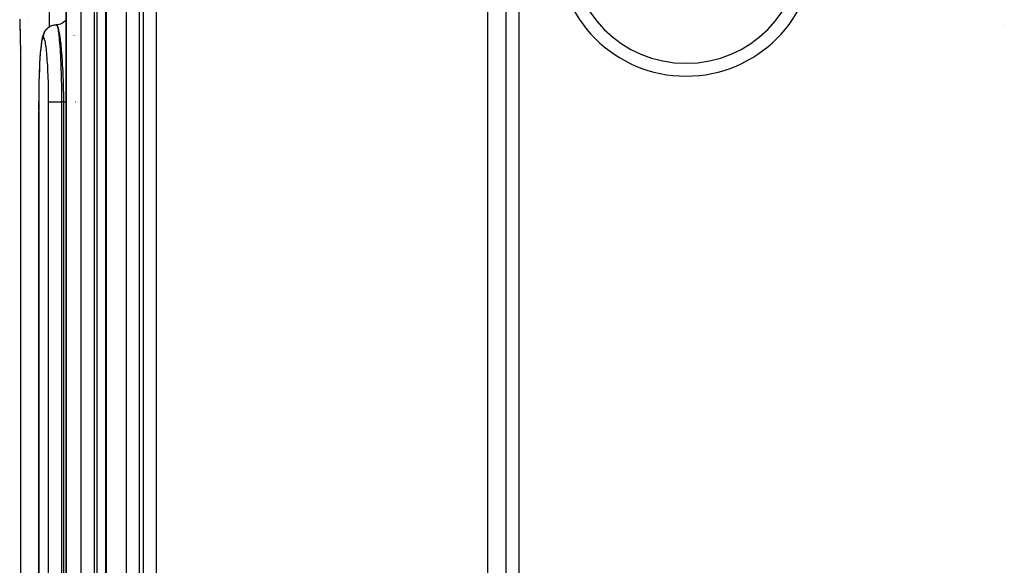
# Model space of a CAD drawing. Extents: x 24 to 1041, y -592 to 196.
# Drawn here: x 338 to 376, y -477 to -456 of the extents above; entities that cross this region are included whole.
import ezdxf

# ---------------------------------------------------------------- set-up
doc = ezdxf.new("R2010")
doc.units = 0
doc.linetypes.add('DASHED', pattern=[11.05, 8.7, -2.35])
doc.layers.get('0').update_dxf_attribs({"linetype": 'CONTINUOUS'})
doc.layers.add('NEVIDI', color=4, linetype='DASHED')

msp = doc.modelspace()

# ---------------------------------------------------------------- linework, layer by layer
at = {"color": 2}
for p, q in [((341.245952, -492.680187), (341.245952, -412.703258)), ((339.696406, -492.703259), (339.696406, -432.703259)), ((356.091635, -445.703259), (356.091635, -500.703259)), ((356.806717, -500.203259), (356.806717, -446.203259)), ((357.306717, -446.703259), (357.306717, -500.203259)), ((337.893571, -455.512759), (337.898233, -455.666103)), ((338.24548, -455.530813), (338.244042, -455.5297)), ((339.530349, -455.652839), (339.473926, -455.677576)), ((339.583257, -455.621294), (339.530349, -455.652839)), ((339.631866, -455.583462), (339.583257, -455.621294)), ((339.675395, -455.539874), (339.631866, -455.583462)), ((339.696406, -455.512804), (339.675395, -455.539874)), ((337.898233, -455.666103), (337.900274, -455.739054)), ((337.902737, -455.827102), (337.904869, -455.908609)), ((337.903131, -455.840473), (337.904865, -455.908609)), ((337.907319, -456.005055), (337.911468, -456.174923)), ((338.842012, -456.008367), (338.813816, -456.067371)), ((338.86385, -455.966791), (338.842012, -456.008367)), ((338.900262, -455.911279), (338.86385, -455.966791)), ((338.943773, -455.861149), (338.900262, -455.911279)), ((338.993662, -455.817346), (338.943773, -455.861149)), ((339.128993, -455.739705), (339.139021, -455.735767)), ((339.139021, -455.735767), (339.18189, -455.721668)), ((339.18189, -455.721668), (339.192378, -455.718861)), ((339.192378, -455.718861), (339.202799, -455.716312)), ((339.202799, -455.716312), (339.247229, -455.708042)), ((339.247229, -455.708042), (339.25794, -455.706664)), ((339.25794, -455.706664), (339.268616, -455.705523)), ((339.268616, -455.705523), (339.313795, -455.703263)), ((339.354027, -455.705207), (339.330206, -455.706438)), ((339.414844, -455.695099), (339.354027, -455.705207)), ((339.473926, -455.677576), (339.414844, -455.695099)), ((340.783379, -455.703259), (340.782212, -455.703259)), ((376.184295, -455.703259), (376.18258, -455.703259)), ((338.743978, -456.357158), (338.726173, -456.478781)), ((338.754231, -456.296843), (338.743978, -456.357158)), ((338.773716, -456.198674), (338.754231, -456.296843)), ((338.793976, -456.129677), (338.773716, -456.198674)), ((338.813816, -456.067371), (338.793976, -456.129677)), ((337.919819, -456.538152), (337.919318, -456.518691)), ((337.919787, -456.535596), (337.919355, -456.518691)), ((337.91977, -456.53304), (337.919408, -456.518691)), ((337.919769, -456.530483), (337.919475, -456.518691)), ((337.919782, -456.527926), (337.919556, -456.518691)), ((337.91981, -456.525369), (337.924073, -456.703259)), ((337.91981, -456.525369), (337.924073, -456.703259)), ((337.919854, -456.522812), (337.924073, -456.703259)), ((337.919854, -456.522812), (337.924073, -456.703259)), ((337.919913, -456.520255), (337.924073, -456.703259)), ((337.923393, -456.69212), (337.923001, -456.680986)), ((338.694243, -456.798), (338.680548, -456.990635)), ((338.709577, -456.625844), (338.694243, -456.798)), ((338.726173, -456.478781), (338.709577, -456.625844)), ((338.680548, -456.990635), (338.6685, -457.202633)), ((338.657092, -457.462788), (338.649594, -457.678136)), ((338.6685, -457.202633), (338.658082, -457.43421)), ((338.642681, -457.951156), (338.638289, -458.199947)), ((338.649594, -457.678136), (338.643369, -457.918986)), ((338.638175, -458.211468), (338.63558, -458.472341)), ((338.634273, -459.008878), (338.634273, -458.703259)), ((338.634273, -492.703259), (338.634273, -459.071673))]:
    msp.add_line(p, q, dxfattribs=at)
for centre, radius, start, end in [((363.806717, -452.703259), 5, 180, 360), ((336.923247, -456.703259), 1, 0.637871, 1.275741)]:
    msp.add_arc(centre, radius, start, end, dxfattribs=at)
at = {"layer": 'NEVIDI', "color": 7, "linetype": 'CONTINUOUS'}
for p, q in [((339.033465, -404.703259), (339.033465, -455.790908)), ((341.251435, -412.703259), (341.251435, -492.703259)), ((342.046171, -492.703259), (342.046171, -412.703259)), ((342.539341, -412.703259), (342.539341, -492.703259)), ((342.708083, -492.703259), (342.708083, -412.703259)), ((343.200972, -412.703259), (343.200972, -492.703259)), ((339.699318, -432.703259), (339.699318, -492.703259)), ((340.287288, -492.703259), (340.287288, -432.703259)), ((340.783379, -432.703259), (340.783379, -492.703259)), ((340.910859, -492.703259), (340.910859, -432.703259)), ((337.893416, -455.481732), (337.896324, -455.575798)), ((337.896324, -455.575798), (337.898216, -455.639947)), ((337.898216, -455.639947), (337.901015, -455.739054)), ((337.901015, -455.739054), (337.902822, -455.805631)), ((337.902822, -455.805631), (337.905519, -455.908609)), ((337.905519, -455.908609), (337.907271, -455.977718)), ((337.907271, -455.977718), (337.909883, -456.083786)), ((338.835661, -456.06892), (338.849721, -456.025917)), ((338.849721, -456.025917), (338.853646, -456.015863)), ((338.853646, -456.015863), (338.857747, -456.005994)), ((338.857747, -456.005994), (338.877417, -455.96528)), ((338.877417, -455.96528), (338.882748, -455.955664)), ((338.882748, -455.955664), (338.888127, -455.946438)), ((338.888127, -455.946438), (338.913038, -455.908697)), ((338.913038, -455.908697), (338.919439, -455.900083)), ((338.919439, -455.900083), (338.926151, -455.891446)), ((338.926151, -455.891446), (338.955807, -455.857411)), ((338.955807, -455.857411), (338.963323, -455.849706)), ((338.963323, -455.849706), (338.971011, -455.842162)), ((338.971011, -455.842162), (339.004935, -455.812429)), ((339.004935, -455.812429), (339.013553, -455.805692)), ((339.013553, -455.805692), (339.022142, -455.799273)), ((339.022142, -455.799273), (339.059772, -455.774288)), ((339.068971, -455.768893), (339.078554, -455.763549)), ((339.078554, -455.763549), (339.119158, -455.743816)), ((339.119158, -455.743816), (339.128993, -455.739705)), ((339.326446, -455.70558), (339.31584, -455.703259)), ((339.31584, -455.703259), (339.330361, -455.711788)), ((339.330636, -455.70777), (339.326446, -455.70558)), ((339.330361, -455.711788), (339.333034, -455.715206)), ((339.349979, -455.727111), (339.330636, -455.70777)), ((339.333034, -455.715206), (339.340164, -455.727122)), ((339.340164, -455.727122), (339.35097, -455.75295)), ((339.356532, -455.73708), (339.349979, -455.727111)), ((339.35097, -455.75295), (339.353651, -455.760815)), ((339.353651, -455.760815), (339.36442, -455.798312)), ((339.360787, -455.744479), (339.356532, -455.73708)), ((339.384225, -455.798303), (339.360787, -455.744479)), ((339.36442, -455.798312), (339.371495, -455.828164)), ((339.371495, -455.828164), (339.374128, -455.84035)), ((339.374128, -455.84035), (339.388208, -455.915711)), ((339.386457, -455.804592), (339.384225, -455.798303)), ((339.390644, -455.816947), (339.386457, -455.804592)), ((339.388208, -455.915711), (339.391451, -455.935575)), ((339.415902, -455.907156), (339.390644, -455.816947)), ((339.391451, -455.935575), (339.394007, -455.95191)), ((339.394007, -455.95191), (339.410746, -456.074474)), ((339.417947, -455.915663), (339.415902, -455.907156)), ((339.420013, -455.924443), (339.417947, -455.915663)), ((339.44484, -456.04525), (339.420013, -455.924443)), ((337.909883, -456.083786), (337.911586, -456.154665)), ((337.911586, -456.154665), (337.914134, -456.263102)), ((337.914134, -456.263102), (337.915803, -456.335408)), ((337.915803, -456.335408), (337.918299, -456.445153)), ((338.742274, -456.410463), (338.727048, -456.512456)), ((338.744597, -456.397018), (338.742274, -456.410463)), ((338.760876, -456.316964), (338.744597, -456.397018)), ((338.763355, -456.30683), (338.760876, -456.316964)), ((338.780215, -456.251181), (338.763355, -456.30683)), ((338.782774, -456.244673), (338.780215, -456.251181)), ((338.800144, -456.213287), (338.782774, -456.244673)), ((338.802781, -456.210422), (338.800144, -456.213287)), ((338.817287, -456.203259), (338.802781, -456.210422)), ((338.817307, -456.203259), (338.817287, -456.203259)), ((338.817307, -456.203259), (338.817311, -456.201208)), ((338.834482, -456.213179), (338.817307, -456.203259)), ((338.817311, -456.201208), (338.819565, -456.155897)), ((338.819565, -456.155897), (338.820702, -456.145189)), ((338.820702, -456.145189), (338.822076, -456.134447)), ((338.822076, -456.134447), (338.830322, -456.089886)), ((338.830322, -456.089886), (338.832863, -456.079434)), ((338.832863, -456.079434), (338.835661, -456.06892)), ((338.837101, -456.216459), (338.834482, -456.213179)), ((338.855184, -456.251461), (338.837101, -456.216459)), ((338.857804, -456.258321), (338.855184, -456.251461)), ((338.875679, -456.317521), (338.857804, -456.258321)), ((338.87824, -456.327829), (338.875679, -456.317521)), ((338.895594, -456.410427), (338.87824, -456.327829)), ((338.898141, -456.424476), (338.895594, -456.410427)), ((338.914848, -456.529719), (338.898141, -456.424476)), ((339.410746, -456.074474), (339.411109, -456.077447)), ((339.411109, -456.077447), (339.413216, -456.094965)), ((339.413216, -456.094965), (339.429307, -456.245166)), ((339.429307, -456.245166), (339.431593, -456.269026)), ((339.431593, -456.269026), (339.432712, -456.280949)), ((339.432712, -456.280949), (339.446546, -456.442717)), ((339.448748, -456.066949), (339.44484, -456.04525)), ((339.450589, -456.077438), (339.448748, -456.066949)), ((339.472247, -456.214299), (339.450589, -456.077438)), ((339.475997, -456.240659), (339.472247, -456.214299)), ((339.481504, -456.280908), (339.475997, -456.240659)), ((339.498025, -456.413496), (339.481504, -456.280908)), ((339.501524, -456.444051), (339.498025, -456.413496)), ((340.003207, -456.103896), (340.004328, -456.117001)), ((337.918299, -456.445153), (337.919954, -456.518691)), ((337.919954, -456.518691), (337.922413, -456.628719)), ((337.922413, -456.628719), (337.924073, -456.703259)), ((337.924073, -456.703259), (337.924073, -478.703259)), ((338.708605, -456.673098), (338.695403, -456.818946)), ((338.710601, -456.653477), (338.708605, -456.673098)), ((338.724844, -456.529363), (338.710601, -456.653477)), ((338.727048, -456.512456), (338.724844, -456.529363)), ((338.917311, -456.547258), (338.914848, -456.529719)), ((338.933254, -456.674744), (338.917311, -456.547258)), ((338.935558, -456.695308), (338.933254, -456.674744)), ((338.950327, -456.841953), (338.935558, -456.695308)), ((339.446546, -456.442717), (339.448638, -456.469693)), ((339.448638, -456.469693), (339.452614, -456.522974)), ((339.452614, -456.522974), (339.462284, -456.664687)), ((339.462284, -456.664687), (339.464243, -456.695725)), ((339.464243, -456.695725), (339.470435, -456.799685)), ((339.470435, -456.799685), (339.476628, -456.913739)), ((339.51009, -456.522874), (339.501524, -456.444051)), ((339.522023, -456.643131), (339.51009, -456.522874)), ((339.525159, -456.676979), (339.522023, -456.643131)), ((339.535794, -456.79969), (339.525159, -456.676979)), ((339.543452, -456.896652), (339.535794, -456.79969)), ((338.680179, -457.029595), (338.669816, -457.2089)), ((338.681835, -457.004002), (338.680179, -457.029595)), ((338.693589, -456.841407), (338.681835, -457.004002)), ((338.695403, -456.818946), (338.693589, -456.841407)), ((338.952443, -456.865261), (338.950327, -456.841953)), ((338.965954, -457.030312), (338.952443, -456.865261)), ((338.96788, -457.056401), (338.965954, -457.030312)), ((338.980055, -457.23959), (338.96788, -457.056401)), ((339.476628, -456.913739), (339.47832, -456.946903)), ((339.47832, -456.946903), (339.48584, -457.106671)), ((339.48584, -457.106671), (339.488984, -457.180481)), ((339.488984, -457.180481), (339.490444, -457.216424)), ((339.546199, -456.933447), (339.543452, -456.896652)), ((339.558059, -457.10676), (339.546199, -456.933447)), ((339.562004, -457.170486), (339.558059, -457.10676)), ((339.564395, -457.210875), (339.562004, -457.170486)), ((338.65819, -457.462788), (338.650839, -457.669768)), ((338.659418, -457.43244), (338.65819, -457.462788)), ((338.668375, -457.23686), (338.659418, -457.43244)), ((338.669816, -457.2089), (338.668375, -457.23686)), ((338.981753, -457.268059), (338.980055, -457.23959)), ((338.992204, -457.464286), (338.981753, -457.268059)), ((338.993635, -457.49453), (338.992204, -457.464286)), ((339.002304, -457.702793), (338.993635, -457.49453)), ((339.490444, -457.216424), (339.498512, -457.439007)), ((339.498512, -457.439007), (339.49935, -457.465008)), ((339.49935, -457.465008), (339.500531, -457.502753)), ((339.500531, -457.502753), (339.5076, -457.765379)), ((339.576425, -457.439236), (339.564395, -457.210875)), ((339.577682, -457.466089), (339.576425, -457.439236)), ((339.579628, -457.509052), (339.577682, -457.466089)), ((339.589985, -457.776225), (339.579628, -457.509052)), ((338.643395, -457.951156), (338.639268, -458.17807)), ((338.64411, -457.918986), (338.643395, -457.951156)), ((338.64986, -457.701488), (338.64411, -457.918986)), ((338.650839, -457.669768), (338.64986, -457.701488)), ((339.003469, -457.734957), (339.002304, -457.702793)), ((339.010283, -457.954608), (339.003469, -457.734957)), ((339.011147, -457.98783), (339.010283, -457.954608)), ((339.5076, -457.765379), (339.508198, -457.791542)), ((339.508198, -457.791542), (339.508498, -457.804934)), ((339.508498, -457.804934), (339.513535, -458.075164)), ((339.590488, -457.791438), (339.589985, -457.776225)), ((339.591419, -457.82038), (339.590488, -457.791438)), ((339.598694, -458.096191), (339.591419, -457.82038)), ((338.638791, -458.211468), (338.636363, -458.443599)), ((338.639268, -458.17807), (338.638791, -458.211468)), ((339.015934, -458.214074), (339.011147, -457.98783)), ((339.016492, -458.248071), (339.015934, -458.214074)), ((339.019188, -458.478048), (339.016492, -458.248071)), ((339.513535, -458.075164), (339.514137, -458.116251)), ((339.514137, -458.116251), (339.514713, -458.158531)), ((339.514713, -458.158531), (339.517098, -458.391451)), ((339.599625, -458.141719), (339.598694, -458.096191)), ((339.599951, -458.158562), (339.599625, -458.141719)), ((339.603772, -458.426475), (339.599951, -458.158562)), ((338.635291, -458.703261), (338.634273, -458.703259)), ((338.635427, -458.703261), (338.635291, -458.703261)), ((338.636134, -458.477599), (338.635427, -458.703261)), ((338.635427, -458.703259), (338.635427, -492.703259)), ((338.636363, -458.443599), (338.636134, -458.477599)), ((339.019435, -458.512787), (339.019188, -458.478048)), ((339.020053, -458.703259), (339.019435, -458.512787)), ((339.020053, -492.703259), (339.020053, -458.703259)), ((339.020053, -458.703259), (339.025857, -458.703259)), ((339.025857, -458.703259), (339.026284, -458.703259)), ((339.026284, -458.703259), (339.027749, -458.703259)), ((339.027749, -458.703259), (339.040759, -458.703259)), ((339.040759, -458.703259), (339.041994, -458.703259)), ((339.041994, -458.703259), (339.043914, -458.703259)), ((339.043914, -458.703259), (339.063348, -458.703259)), ((339.063348, -458.703259), (339.065695, -458.703259)), ((339.065695, -458.703259), (339.06764, -458.703259)), ((339.06764, -458.703259), (339.093085, -458.703259)), ((339.093085, -458.703259), (339.096957, -458.703259)), ((339.096957, -458.703259), (339.098628, -458.703259)), ((339.098628, -458.703259), (339.129743, -458.703259)), ((339.129743, -458.703259), (339.135283, -458.703259)), ((339.135283, -458.703259), (339.136205, -458.703259)), ((339.136205, -458.703259), (339.172585, -458.703259)), ((339.172585, -458.703259), (339.180029, -458.703259)), ((339.180029, -458.703259), (339.221025, -458.703259)), ((339.221025, -458.703259), (339.229277, -458.703259)), ((339.229277, -458.703259), (339.230446, -458.703259)), ((339.230446, -458.703259), (339.274036, -458.703259)), ((339.274036, -458.703259), (339.282959, -458.703259)), ((339.282959, -458.703259), (339.285688, -458.703259)), ((339.285688, -458.703259), (339.331046, -458.703259)), ((339.331046, -458.703259), (339.340587, -458.703259)), ((339.340587, -458.703259), (339.344829, -458.703259)), ((339.344829, -458.703259), (339.391103, -458.703259)), ((339.391103, -458.703259), (339.400936, -458.703259)), ((339.400936, -458.703259), (339.40696, -458.703259)), ((339.40696, -458.703259), (339.453084, -458.703259)), ((339.453084, -458.703259), (339.463218, -458.703259)), ((339.463218, -458.703259), (339.471043, -458.703259)), ((339.471043, -458.703259), (339.51631, -458.703259)), ((339.51631, -458.703259), (339.518249, -458.703259)), ((339.517098, -458.391451), (339.517386, -458.433006)), ((339.517386, -458.433006), (339.517913, -458.534184)), ((339.517913, -458.534184), (339.518249, -458.703259)), ((339.518249, -458.703259), (339.518249, -492.703259)), ((339.605097, -458.703259), (339.518249, -458.703259)), ((339.604178, -458.472769), (339.603772, -458.426475)), ((339.604601, -458.534154), (339.604178, -458.472769)), ((339.605097, -458.703259), (339.604601, -458.534154)), ((339.605097, -492.703259), (339.605097, -458.703259)), ((339.605097, -458.703259), (339.615193, -458.703259)), ((339.615193, -458.703259), (339.652298, -458.703259)), ((339.652298, -458.703259), (339.655222, -458.703259)), ((339.655222, -458.703259), (339.673187, -458.703259)), ((339.673187, -458.703259), (339.696406, -458.703259)), ((340.057149, -458.703259), (340.058669, -458.703259))]:
    msp.add_line(p, q, dxfattribs=at)
msp.add_arc((363.806717, -452.703259), 4.5, 180, 360, dxfattribs=at)

doc.saveas('drawing.dxf')
